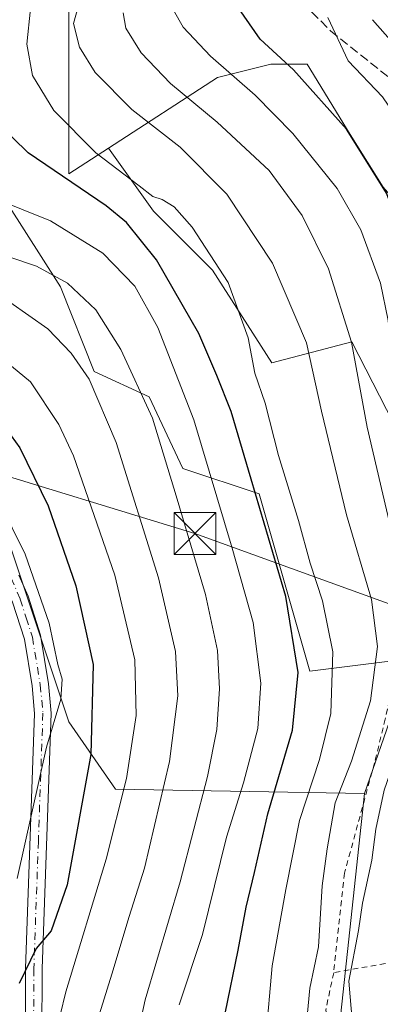
# Model space of a CAD drawing. Units: metres. Extents: x 589723 to 593144, y 4779919 to 4782278.
# Drawn here: x 592960 to 593025, y 4780052 to 4780229 of the extents above; entities that cross this region are included whole.
import ezdxf

# ---------------------------------------------------------------- set-up
doc = ezdxf.new("R2010")
doc.units = ezdxf.units.M
doc.header["$MEASUREMENT"] = 0
for name, pattern in [('DGN Style 2', [1.648017, 0.98881, -0.659207]), ('DGN Style 3', [2.307223, 1.648017, -0.659207]), ('DGN Style 4', [2.638475, 1.318413, -0.659207, 0.001648, -0.659207])]:
    doc.linetypes.add(name, pattern=pattern)
for name, color, linetype, lineweight in [('Alambrada', 7, 'DGN Style 2', 0), ('Arbolado forestal CxS', 92, 'Continuous', 0), ('Cima', 7, 'Continuous', 0), ('Curva de nivel maestra', 30, 'Continuous', 30), ('Curva de nivel normal', 30, 'Continuous', 0), ('Pastizal CxS', 92, 'Continuous', 0), ('Pista pavimentada Cxs', 135, 'Continuous', 0), ('Pista pavimentada eje', 135, 'DGN Style 4', 0), ('Prado CxS', 92, 'Continuous', 0), ('Senda', 7, 'DGN Style 3', 0), ('Tendido', 6, 'Continuous', 0), ('Torre de tendido puntual', 7, 'Continuous', 0)]:
    doc.layers.add(name, color=color, linetype=linetype, lineweight=lineweight)

# ---------------------------------------------------------------- blocks, each defined once
blk = doc.blocks.new('5TTEND')
at = {"layer": 'Cima', "color": 7, "linetype": 'Continuous', "lineweight": 0}
for p, q in [((-0.375, 0.3754), (0.375, -0.3746)), ((0.372, 0.3784), (-0.372, -0.3776))]:
    blk.add_line(p, q, dxfattribs=at)
at = {"layer": 'Cima', "color": 7, "linetype": 'Continuous', "lineweight": 0, "flags": 128}
blk.add_lwpolyline([(-0.375, -0.3746), (0.375, -0.3746), (0.375, 0.3754), (-0.375, 0.3754), (-0.372, -0.3776)], dxfattribs=at)

msp = doc.modelspace()

# ---------------------------------------------------------------- linework, layer by layer
at = {"layer": 'Alambrada', "color": 7, "linetype": 'DGN Style 2', "lineweight": 0}
for points in [[(593072.9801, 4780111.7901, 323.6395), (593057.9401, 4780112.2401, 312.921), (593027.1201, 4780110.1701, 292.9343), (593025.6701, 4780103.5301, 290.9252), (593023.7301, 4780095.6501, 289.2278), (593018.3501, 4780075.8601, 289.433), (593016.4101, 4780057.9901, 291.5122)], [(593071.8801, 4780071.8101, 323.1894), (593063.6801, 4780069.2501, 317.3974), (593040.2801, 4780062.2701, 300.8339), (593016.4101, 4780057.9901, 291.5122)], [(593016.4101, 4780057.9901, 291.5122), (593014.9801, 4780051.2401, 295.4987), (593015.8701, 4780046.9101, 295.8226), (593018.1201, 4780041.2201, 291.9337), (593021.2801, 4780036.1901, 290.2411), (593025.5501, 4780029.9301, 291.5383), (593042.0301, 4780015.0901, 296.0077), (593052.0101, 4780008.2301, 293.9455), (593064.9801, 4780000.9701, 301.058), (593072.8101, 4780010.1701, 297.1261), (593078.0701, 4780015.9601, 298.6825), (593083.8901, 4780022.2601, 301.6668), (593091.6901, 4780027.2201, 303.8755), (593099.8901, 4780030.1301, 305.3163), (593109.4601, 4780031.4001, 312.4314), (593115.8401, 4780032.1401, 310.5082), (593117.5901, 4780051.1501, 326.0924)]]:
    msp.add_polyline3d(points, dxfattribs=at)
at = {"layer": 'Arbolado forestal CxS', "color": 92, "linetype": 'Continuous', "lineweight": 0}
for points in [[(592907.4989, 4780335.0477, 307.1618), (592906.9823, 4780325.8105, 303.1242), (592901.5011, 4780318.1369, 295.5723), (592889.4425, 4780318.1367, 290.7577), (592888.6797, 4780311.8435, 284.4116), (592904.5461, 4780307.3935, 287.9666), (592924.2233, 4780297.5547, 286.6681), (592933.2921, 4780304.6401, 293.6988), (592942.3861, 4780308.4293, 297.3826), (592956.7853, 4780310.7029, 300.5563), (592976.4885, 4780310.7029, 302.6896), (592995.4341, 4780306.9139, 309.9479), (592996.9499, 4780290.2415, 307.4598), (592996.9499, 4780274.3269, 301.7259), (592996.9499, 4780256.8961, 296.9485), (592991.6453, 4780242.4973, 295.3012), (592975.7309, 4780240.2239, 284.3382), (592968.9103, 4780231.1297, 283.003), (592968.9105, 4780215.9729, 282.3805), (592968.8679, 4780201.4231, 276.0851), (592975.9963, 4780206.0523, 281.6527)], [(592907.4989, 4780335.0477, 307.1618), (592906.9823, 4780325.8105, 303.1242), (592901.5011, 4780318.1369, 295.5723), (592889.4425, 4780318.1367, 290.7577), (592888.6797, 4780311.8435, 284.4116), (592904.5461, 4780307.3935, 287.9666), (592924.2233, 4780297.5547, 286.6681), (592933.2921, 4780304.6401, 293.6988), (592942.3861, 4780308.4293, 297.3826), (592956.7853, 4780310.7029, 300.5563), (592976.4885, 4780310.7029, 302.6896), (592995.4341, 4780306.9139, 309.9479), (592996.9499, 4780290.2415, 307.4598), (592996.9499, 4780274.3269, 301.7259), (592996.9499, 4780256.8961, 296.9485), (592991.6453, 4780242.4973, 295.3012), (592975.7309, 4780240.2239, 284.3382), (592968.9103, 4780231.1297, 283.003), (592968.9105, 4780215.9729, 282.3805), (592968.8679, 4780201.4231, 276.0851), (592975.9963, 4780206.0523, 281.6527)], [(592968.9103, 4780231.1297, 283.003), (592968.9105, 4780215.9729, 282.3805), (592968.8679, 4780201.4231, 276.0851), (592975.9963, 4780206.0523, 281.6527), (592984.0669, 4780194.7533, 278.9916), (592994.6767, 4780184.1437, 279.7593), (593005.2861, 4780167.4713, 281.0434), (593019.6851, 4780171.2603, 289.5824), (593037.1147, 4780137.1579, 296.7681), (593044.6933, 4780119.7275, 298.0937), (593030.2947, 4780114.4225, 287.9975), (593012.1069, 4780112.1489, 275.5753), (593003.0123, 4780143.9783, 275.5302), (592989.3719, 4780148.5253, 266.623), (592983.3095, 4780161.4083, 265.5283), (592973.4575, 4780165.9553, 260.9272), (592967.3947, 4780181.1123, 264.7131), (592954.7019, 4780200.9793, 271.2488)], [(593025.2935, 4780199.0591, 299.9951), (593019.3455, 4780208.5139, 300.111), (593011.6719, 4780221.1205, 301.8046), (593005.1359, 4780221.1443, 299.4611), (592995.5373, 4780218.7433, 294.3448), (592975.9963, 4780206.0523, 281.6527), (592968.8679, 4780201.4231, 276.0851), (592968.9105, 4780215.9729, 282.3805), (592968.9103, 4780231.1297, 283.003)], [(593054.6901, 4780110.1721, 304.7708), (593066.2127, 4780122.6581, 310.9307), (593059.3703, 4780138.0867, 311.3455), (593052.1715, 4780161.1317, 312.7534), (593040.1729, 4780175.5349, 304.8538), (593031.5339, 4780191.8585, 301.2314), (593025.2935, 4780199.0591, 299.9951), (593019.3455, 4780208.5139, 300.111), (593011.6719, 4780221.1205, 301.8046), (593005.1359, 4780221.1443, 299.4611), (592995.5373, 4780218.7433, 294.3448), (592975.9963, 4780206.0523, 281.6527)], [(592975.9963, 4780206.0523, 281.6527), (592984.0669, 4780194.7533, 278.9916), (592994.6767, 4780184.1437, 279.7593), (593005.2861, 4780167.4713, 281.0434), (593019.6851, 4780171.2603, 289.5824), (593037.1147, 4780137.1579, 296.7681), (593044.6933, 4780119.7275, 298.0937), (593030.2947, 4780114.4225, 287.9975), (593012.1069, 4780112.1489, 275.5753), (593003.0123, 4780143.9783, 275.5302), (592989.3719, 4780148.5253, 266.623), (592983.3095, 4780161.4083, 265.5283), (592973.4575, 4780165.9553, 260.9272), (592967.3947, 4780181.1123, 264.7131), (592954.7019, 4780200.9793, 271.2488)], [(592957.5433, 4780137.1573, 242.7159), (592968.9105, 4780103.0545, 245.518), (592977.2467, 4780090.9291, 252.7112), (593021.9589, 4780090.1715, 287.6905), (593017.2781, 4780046.7711, 288.2823), (593027.6633, 4780033.2743, 290.9603), (593030.2623, 4780026.2531, 290.1148), (593026.4721, 4780015.5455, 283.8589), (593026.4721, 4780007.2931, 280.8775), (593027.7417, 4779993.3271, 276.0709), (593031.5507, 4779981.9009, 271.3148), (593040.4379, 4779979.3617, 273.5122), (593049.9599, 4779979.3619, 276.6103), (593056.9419, 4779992.6927, 284.8649), (593056.7705, 4780003.8727, 290.939), (593057.5285, 4780003.8727, 291.2326), (593065.5767, 4779999.8477, 290.7564), (593067.4967, 4779990.2457, 285.5866), (593058.6781, 4779975.2145, 276.5372), (593047.8929, 4779968.8277, 271.5631), (593045.6505, 4779963.1411, 268.3038), (593045.6255, 4779963.1098, 268.2768), (592822.6735, 4779960.1154, 184.321)], [(592957.5433, 4780137.1573, 242.7159), (592968.9105, 4780103.0545, 245.518), (592977.2467, 4780090.9291, 252.7112), (593021.9589, 4780090.1715, 287.6905)], [(593021.9589, 4780090.1715, 287.6905), (593017.2781, 4780046.7711, 288.2823), (593027.6633, 4780033.2743, 290.9603), (593030.2623, 4780026.2531, 290.1148), (593026.4721, 4780015.5455, 283.8589), (593026.4721, 4780007.2931, 280.8775), (593027.7417, 4779993.3271, 276.0709), (593031.5507, 4779981.9009, 271.3148), (593040.4379, 4779979.3617, 273.5122), (593049.9599, 4779979.3619, 276.6103), (593056.9419, 4779992.6927, 284.8649), (593056.7705, 4780003.8727, 290.939), (593057.5285, 4780003.8727, 291.2326)]]:
    msp.add_polyline3d(points, dxfattribs=at)
at = {"layer": 'Curva de nivel maestra', "color": 30, "linetype": 'Continuous', "lineweight": 30, "flags": 128}
for points, elevation in [([(593046.31, 4780044.8801), (593042.7, 4780052.3801), (593039.32, 4780063.2101), (593037.99, 4780071.0401), (593037.95, 4780077.9901), (593038.52, 4780086.9901), (593039.36, 4780092.6601), (593040.41, 4780095.8801), (593043.3, 4780101.8801), (593046.28, 4780110.1401), (593047.22, 4780114.9301), (593046.76, 4780120.1401), (593043.54, 4780131.5401), (593036.13, 4780152.5401), (593032.78, 4780171.5401), (593031.27, 4780184.1501), (593025.86, 4780197.9501), (593018.74, 4780209.4201), (593009.23, 4780220.1001), (593003.22, 4780225.6001), (592999.38, 4780231.1201)], 300), ([(592996.91, 4780050.6801), (592999.28, 4780062.0401), (593000.73, 4780069.7401), (593002.23, 4780076.0101), (593004.57, 4780086.5401), (593009.05, 4780101.5401), (593010.02, 4780111.8801), (593007.8, 4780125.5401), (593001.6, 4780146.6001), (592998.04, 4780158.7501), (592995.43, 4780165.2201), (592992.24, 4780172.7501), (592984.6, 4780186.0101), (592979.21, 4780192.6701), (592975.61, 4780195.6801), (592961.58, 4780205.2201), (592955.96, 4780210.6401)], 275), ([(592956.15, 4780157.5901), (592960.12, 4780152.2101), (592965.16, 4780141.8001), (592970.16, 4780127.4401), (592973.23, 4780113.3501), (592972.81, 4780097.1801), (592968.56, 4780073.7801), (592965.72, 4780065.5101), (592963.03, 4780062.3201), (592959.97, 4780056.0401)], 250)]:
    msp.add_lwpolyline(points, dxfattribs=dict(at, elevation=elevation))
at = {"layer": 'Curva de nivel normal', "color": 30, "linetype": 'Continuous', "lineweight": 0, "flags": 128}
for points, elevation in [([(593011.52, 4780048.88), (593012.16, 4780055.24), (593013.66, 4780062.66), (593014.32, 4780073.57), (593015.22, 4780080.21), (593016.65, 4780088.49), (593019.61, 4780096), (593022.99, 4780106.82), (593024.3, 4780116.57), (593023.17, 4780124.98), (593018.69, 4780140.2), (593014.23, 4780158.84), (593011.51, 4780171.06), (593005.45, 4780185.4), (592997.23, 4780197.77), (592988.86, 4780206.2), (592980.18, 4780212.98), (592973.64, 4780219.64), (592970.79, 4780224.2), (592969.71, 4780228.44), (592971.08, 4780233.4)], 285), ([(593004.26, 4780046.32), (593005.35, 4780059.21), (593007.81, 4780072.9), (593010.25, 4780085.29), (593013.86, 4780096.27), (593015.88, 4780104.54), (593016.27, 4780115.58), (593014.4, 4780124.75), (593012.18, 4780131.5), (593010.1, 4780139.19), (593006.48, 4780150.83), (593004.12, 4780160.28), (593002.26, 4780165.66), (593001.04, 4780171.99), (592997.46, 4780181.92), (592991.02, 4780191.83), (592987.79, 4780195.49), (592985.65, 4780196.8), (592983.94, 4780197.35), (592981.52, 4780199.26), (592973.74, 4780205.22), (592966.17, 4780212.82), (592962.37, 4780219.08), (592961.32, 4780224.74), (592962.01, 4780231.04)], 280), ([(592987.68, 4780230.82), (592989.38, 4780227.79), (592994.32, 4780222.53), (593002.34, 4780215.58), (593009.11, 4780208.65), (593017.04, 4780198.78), (593021.29, 4780191.36), (593024.79, 4780181.77), (593026.21, 4780175.12), (593026.89, 4780167.21), (593029.1, 4780152.81), (593031.37, 4780143.56), (593033.8, 4780137.55), (593037.15, 4780127.57), (593039.14, 4780119.22), (593039.2, 4780112.9), (593038.02, 4780107.14), (593035.75, 4780100.94), (593032.39, 4780094.46), (593030.94, 4780087.6), (593030.04, 4780069.21), (593030.99, 4780055.88), (593033.23, 4780047.54)], 295), ([(593020.22, 4780043.86), (593019.14, 4780056.47), (593020.84, 4780065.59), (593021.6, 4780070.47), (593023.24, 4780078.2), (593023.96, 4780083.74), (593025.47, 4780090.76), (593028.6, 4780099.76), (593031.59, 4780109.88), (593032.28, 4780115.51), (593030.99, 4780122.41), (593026.98, 4780136.52), (593022.44, 4780155.92), (593019.63, 4780171.22), (593015.48, 4780184.36), (593010.73, 4780193.93), (593004.85, 4780202), (592995.5, 4780210.73), (592987.11, 4780217.67), (592981.86, 4780223.13), (592979.1, 4780227.56), (592978.61, 4780230.35)], 290), ([(593060.4, 4780043.13), (593053.85, 4780053.2), (593048.93, 4780063.74), (593047.24, 4780068.93), (593046.32, 4780074.77), (593045.92, 4780084.42), (593046.42, 4780091.86), (593047.82, 4780099.14), (593053.2, 4780109.66), (593055, 4780115.42), (593054.77, 4780120.64), (593052.93, 4780126.52), (593050.01, 4780132.12), (593047.67, 4780138), (593040.57, 4780163.2), (593039.24, 4780177.53), (593039.53, 4780184.87), (593037.66, 4780191.9), (593030.77, 4780206.97), (593025.15, 4780215.23), (593019.02, 4780221.7), (593015.35, 4780229.51)], 305), ([(593066.82, 4780052.12), (593061.71, 4780060.47), (593054.68, 4780075.98), (593053.44, 4780079.45), (593052.99, 4780084.93), (593054.79, 4780096.78), (593058.04, 4780105.54), (593062.17, 4780113.31), (593063.51, 4780117.73), (593063.5, 4780122.84), (593060.82, 4780130.15), (593052.55, 4780147.53), (593047.46, 4780163.54), (593045.81, 4780180.4), (593046.36, 4780189.18), (593045.78, 4780195.37), (593043.94, 4780200.35), (593043.45, 4780203.52), (593041.32, 4780208.06), (593036.17, 4780214.58), (593031.97, 4780219.05), (593028.84, 4780222.92), (593023.35, 4780229.11)], 310), ([(592988.7, 4780052.21), (592992.89, 4780064.82), (592997.16, 4780082.31), (593000.25, 4780092.06), (593002.8, 4780101.81), (593003.33, 4780110), (593001.96, 4780120.85), (592998.18, 4780134.21), (592991.33, 4780157.28), (592984.88, 4780173.84), (592980.73, 4780181.26), (592974.98, 4780187.16), (592965.6, 4780193), (592955.12, 4780197.19)], 270), ([(592979.74, 4780039.88), (592982.58, 4780053.12), (592988.85, 4780074.28), (592993.75, 4780093.22), (592995.44, 4780101.65), (592995.94, 4780108.93), (592995.59, 4780115.83), (592993.4, 4780125.92), (592988.15, 4780143.62), (592983.87, 4780157.54), (592978.23, 4780169.88), (592973.76, 4780177.02), (592968.65, 4780181.82), (592963.06, 4780184.88), (592958.32, 4780186.44)], 265), ([(593027.8649, 4779962.8713), (593019.63, 4779969.27), (593007.21, 4779981.4), (592997.82, 4779991.24), (592987.71, 4780002.1), (592982.1, 4780007.31), (592978.88, 4780011.24), (592977.82, 4780014.82), (592976.16, 4780017.58), (592972.24, 4780024.32), (592970.56, 4780031.02), (592972.2, 4780043.46), (592976.61, 4780057.72), (592979.74, 4780068.09), (592982.44, 4780076.77), (592986.93, 4780095.94), (592988.47, 4780107.7), (592988.02, 4780115.69), (592984.98, 4780128.88), (592977.36, 4780153.21), (592972.54, 4780164.54), (592969.3, 4780169.22), (592965.09, 4780173.57), (592958.29, 4780178.36)], 260), ([(592955.14, 4780169.7), (592962.03, 4780164.11), (592967.1, 4780156.44), (592969.74, 4780150.82), (592977.16, 4780129.34), (592980.71, 4780114.17), (592980.97, 4780104.15), (592979.25, 4780092.86), (592975.58, 4780078.4), (592968.35, 4780054.56), (592964.26, 4780037.77), (592962.05, 4780032.42), (592961.24, 4780027.51), (592962.25, 4780022.17), (592965.77, 4780014.06), (592970.12, 4780009.16), (592975.71, 4780005.28), (592981.48, 4780000.15), (592990.68, 4779989.58), (593003.64, 4779975.22), (593015.4671, 4779962.7048)], 255), ([(592956.5, 4780142.25), (592961.06, 4780133.14), (592965.36, 4780120.77), (592966.92, 4780113.33), (592967.66, 4780110.7), (592967.43, 4780107.08), (592964.87, 4780098.51), (592959.64, 4780074.88)], 245)]:
    msp.add_lwpolyline(points, dxfattribs=dict(at, elevation=elevation))
at = {"layer": 'Pastizal CxS', "color": 92, "linetype": 'Continuous', "lineweight": 0}
for points in [[(593037.1147, 4780137.1579, 296.7681), (593019.6851, 4780171.2603, 289.5824), (593005.2861, 4780167.4713, 281.0434), (592994.6767, 4780184.1437, 279.7593), (592984.0669, 4780194.7533, 278.9916), (592975.9963, 4780206.0523, 281.6527), (592995.5373, 4780218.7433, 294.3448), (593005.1359, 4780221.1443, 299.4611), (593011.6719, 4780221.1205, 301.8046), (593019.3455, 4780208.5139, 300.111), (593025.2935, 4780199.0591, 299.9951)], [(593054.6901, 4780110.1721, 304.7708), (593066.2127, 4780122.6581, 310.9307), (593059.3703, 4780138.0867, 311.3455), (593052.1715, 4780161.1317, 312.7534), (593040.1729, 4780175.5349, 304.8538), (593031.5339, 4780191.8585, 301.2314), (593025.2935, 4780199.0591, 299.9951), (593019.3455, 4780208.5139, 300.111), (593011.6719, 4780221.1205, 301.8046), (593005.1359, 4780221.1443, 299.4611), (592995.5373, 4780218.7433, 294.3448), (592975.9963, 4780206.0523, 281.6527)], [(592975.9963, 4780206.0523, 281.6527), (592984.0669, 4780194.7533, 278.9916), (592994.6767, 4780184.1437, 279.7593), (593005.2861, 4780167.4713, 281.0434), (593019.6851, 4780171.2603, 289.5824), (593037.1147, 4780137.1579, 296.7681), (593044.6933, 4780119.7275, 298.0937), (593030.2947, 4780114.4225, 287.9975), (593012.1069, 4780112.1489, 275.5753), (593003.0123, 4780143.9783, 275.5302), (592989.3719, 4780148.5253, 266.623), (592983.3095, 4780161.4083, 265.5283), (592973.4575, 4780165.9553, 260.9272), (592967.3947, 4780181.1123, 264.7131), (592954.7019, 4780200.9793, 271.2488)], [(592954.7019, 4780200.9793, 271.2488), (592967.3947, 4780181.1123, 264.7131), (592973.4575, 4780165.9553, 260.9272), (592983.3095, 4780161.4083, 265.5283), (592989.3719, 4780148.5253, 266.623), (593003.0123, 4780143.9783, 275.5302), (593012.1069, 4780112.1489, 275.5753), (593030.2947, 4780114.4225, 287.9975)], [(593026.8963, 4780104.4829, 286.6714), (593021.9589, 4780090.1715, 287.6905), (592977.2467, 4780090.9291, 252.7112), (592968.9105, 4780103.0545, 245.518), (592957.5433, 4780137.1573, 242.7159)], [(592957.5433, 4780137.1573, 242.7159), (592968.9105, 4780103.0545, 245.518), (592977.2467, 4780090.9291, 252.7112), (593021.9589, 4780090.1715, 287.6905)], [(593054.6901, 4780110.1721, 304.7708), (593041.5333, 4780110.3377, 296.1144), (593026.8963, 4780104.4829, 286.6714), (593021.9589, 4780090.1715, 287.6905)]]:
    msp.add_polyline3d(points, dxfattribs=at)
at = {"layer": 'Pista pavimentada Cxs', "color": 135, "linetype": 'Continuous', "lineweight": 0}
for points in [[(593062.0201, 4779963.3301, 283.5733), (593060.7301, 4779963.6101, 284.6746), (593055.4901, 4779965.2001, 287.3263), (593046.3001, 4779969.1301, 287.9227), (593031.1301, 4779976.8201, 282.0346), (593023.0201, 4779981.2001, 282.7827), (593015.1901, 4779986.3601, 279.7239), (592992.4001, 4780003.2201, 273.9052), (592978.8602, 4780011.1601, 266.4166), (592974.7902, 4780013.9201, 261.8804), (592969.8301, 4780018.0101, 261.5801), (592966.7101, 4780021.3201, 260.7145), (592964.3801, 4780024.7101, 261.6019), (592962.7801, 4780028.4801, 262.666), (592961.0401, 4780034.0701, 265.8006), (592961.1201, 4780058.7201, 267.5893), (592962.7501, 4780104.5301, 259.632), (592962.3002, 4780109.4801, 260.8791), (592960.9101, 4780117.8901, 261.5175), (592958.7901, 4780124.5401, 258.8571), (592957.1501, 4780128.3201, 258.0153), (592955.2301, 4780133.2601, 255.8562), (592952.6301, 4780137.5201, 252.9042), (592949.3892, 4780139.4479, 247.7783)], [(592959.9101, 4780129.3901, 256.1063), (592961.5601, 4780125.5801, 257.461), (592963.8001, 4780118.5901, 258.7615), (592965.2401, 4780109.8601, 258.8515), (592965.7201, 4780104.6101, 258.4537), (592964.0801, 4780058.6601, 270.0186), (592964.0001, 4780034.5201, 269.0478)], [(592959.9101, 4780129.3901, 256.1063), (592961.5601, 4780125.5801, 257.461), (592963.8001, 4780118.5901, 258.7615), (592965.2401, 4780109.8601, 258.8515), (592965.7201, 4780104.6101, 258.4537), (592964.0801, 4780058.6601, 270.0186), (592964.0001, 4780034.5201, 269.0478)], [(592961.0401, 4780034.0701, 265.8006), (592961.1201, 4780058.7201, 267.5893), (592962.7501, 4780104.5301, 259.632), (592962.3002, 4780109.4801, 260.8791), (592960.9101, 4780117.8901, 261.5175), (592958.7901, 4780124.5401, 258.8571)]]:
    msp.add_polyline3d(points, dxfattribs=at)
at = {"layer": 'Pista pavimentada eje', "color": 135, "linetype": 'DGN Style 4', "lineweight": 0}
msp.add_polyline3d([(592958.5301, 4780128.8551, 257.2183), (592960.1751, 4780125.0601, 258.1663), (592961.2351, 4780121.7351, 259.1071), (592962.3551, 4780118.2401, 260.6993), (592963.7701, 4780109.6701, 259.9721), (592964.2351, 4780104.5701, 259.0491), (592963.4151, 4780081.5951, 266.3274), (592962.6001, 4780058.6901, 268.7773), (592962.5201, 4780034.2951, 266.9406)], dxfattribs=at)
at = {"layer": 'Prado CxS', "color": 92, "linetype": 'Continuous', "lineweight": 0}
for points in [[(593017.2781, 4780046.7711, 288.2823), (593021.9589, 4780090.1715, 287.6905), (593026.8963, 4780104.4829, 286.6714), (593041.5333, 4780110.3377, 296.1144), (593054.6901, 4780110.1721, 304.7708), (593069.5535, 4780089.0723, 319.5004), (593072.7973, 4780067.4457, 316.4923), (593084.9807, 4780072.6675, 322.403), (593092.8145, 4780071.9553, 325.8957), (593105.6333, 4780071.9553, 330.0439), (593115.6035, 4780081.2137, 337.04), (593129.8465, 4780084.7749, 338.8157), (593139.2396, 4780088.4505, 340.6446), (593140.0384, 4780030.1741, 305.8428)], [(593054.6901, 4780110.1721, 304.7708), (593041.5333, 4780110.3377, 296.1144), (593026.8963, 4780104.4829, 286.6714), (593021.9589, 4780090.1715, 287.6905)], [(593021.9589, 4780090.1715, 287.6905), (593017.2781, 4780046.7711, 288.2823), (593027.6633, 4780033.2743, 290.9603), (593030.2623, 4780026.2531, 290.1148), (593026.4721, 4780015.5455, 283.8589), (593026.4721, 4780007.2931, 280.8775), (593027.7417, 4779993.3271, 276.0709), (593031.5507, 4779981.9009, 271.3148), (593040.4379, 4779979.3617, 273.5122), (593049.9599, 4779979.3619, 276.6103), (593056.9419, 4779992.6927, 284.8649), (593056.7705, 4780003.8727, 290.939), (593057.5285, 4780003.8727, 291.2326)]]:
    msp.add_polyline3d(points, dxfattribs=at)
at = {"layer": 'Senda', "color": 7, "linetype": 'DGN Style 3', "lineweight": 0}
msp.add_polyline3d([(592800.9301, 4780331.3202, 274.916), (592814.1201, 4780328.6402, 281.3562), (592856.7374, 4780316.0968, 291.2812), (592895.4328, 4780304.852, 301.5189), (592912.9614, 4780301.8754, 297.3978), (592934.9804, 4780298.9255, 296.6213), (592939.0001, 4780299.2602, 297.5917), (592959.8001, 4780299.2402, 297.5006), (592967.5319, 4780296.9145, 299.0062), (592971.1699, 4780293.9379, 300.6281), (592974.4772, 4780286.9926, 298.5753), (592978.1152, 4780281.3702, 299.7756), (592983.4069, 4780274.0941, 302.4849), (592986.7142, 4780270.7868, 300.2166), (592994.321, 4780261.5264, 306.0883), (592998.2897, 4780255.5732, 304.1498), (593002.5892, 4780244.9899, 308.4098), (593007.5502, 4780235.3987, 309.8619), (593015.8184, 4780227.1305, 321.9234), (593027.394, 4780217.87, 326.5887), (593037.3159, 4780210.9247, 320.1061), (593046.2456, 4780201.6643, 318.9083), (593052.5294, 4780188.7658, 329.9175), (593057.9455, 4780180.7362, 324.9841)], dxfattribs=at)
at = {"layer": 'Tendido', "color": 6, "linetype": 'Continuous', "lineweight": 0, "extrusion": (0.425902, -0.898323, 0.107807), "elevation": -4041421.2013, "flags": 128}
msp.add_lwpolyline([(2583543.113, 438503.8303), (2583611.745, 438541.6753), (2583705.5511, 438588.9363)], dxfattribs=at)
at = {"layer": 'Tendido', "color": 6, "linetype": 'Continuous', "lineweight": 0}
msp.add_polyline3d([(593094.1284, 4780104.6376, 334.7386), (593049.8034, 4780115.7398, 307.6366), (592991.5185, 4780136.8465, 270.7343), (592908.5461, 4780162.2004, 253.9545)], dxfattribs=at)

# ---------------------------------------------------------------- block references
at = {"layer": 'Torre de tendido puntual', "color": 7, "linetype": 'Continuous', "lineweight": 0, "xscale": 10, "yscale": 10, "zscale": 10}
msp.add_blockref('5TTEND', (592991.5185, 4780136.8465, 270.7343), dxfattribs=at)

doc.saveas('drawing.dxf')
